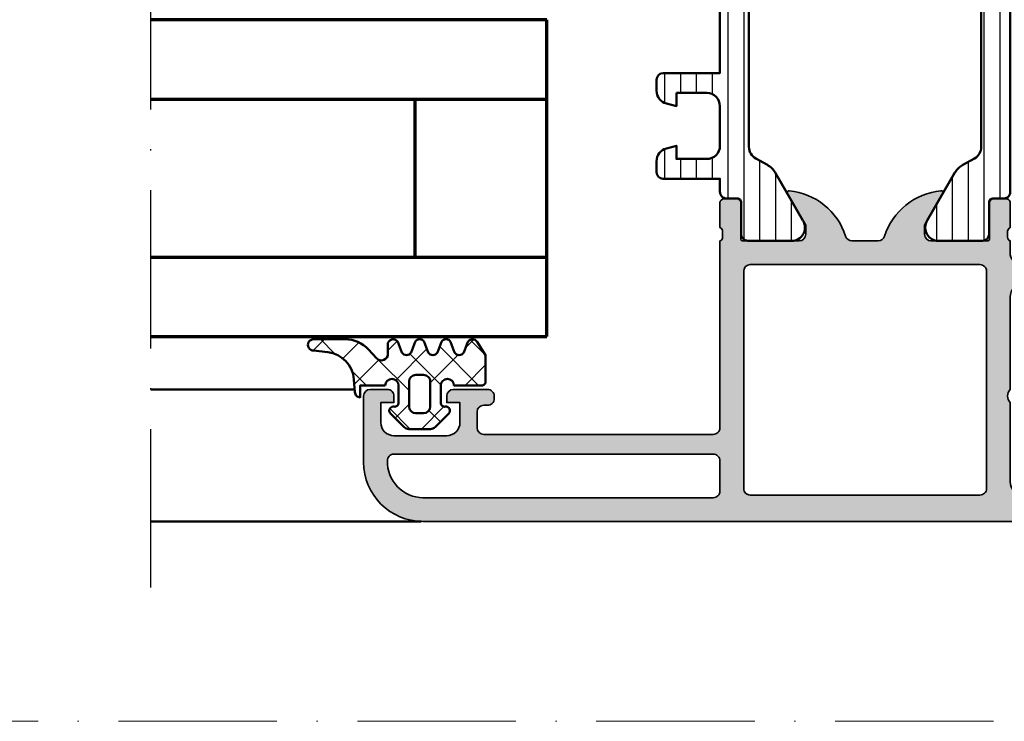
# Model space of a CAD drawing. Units: millimetres. Extents: x 119 to 10331, y 10447 to 12659.
# Drawn here: x 6191 to 6266, y 11506 to 11559 of the extents above; entities that cross this region are included whole.
import ezdxf

# ---------------------------------------------------------------- set-up
doc = ezdxf.new("R2010")
doc.units = ezdxf.units.MM
doc.linetypes.add('ACAD_ISO10W100', pattern=[18, 12, -3, 0, -3])
for name, color, linetype, lineweight in [('S03_AL_Kontur', 255, 'Continuous', 35), ('S04_AL_Schraffur', 253, 'Continuous', 25), ('S05_EPDM_Kontur', 31, 'Continuous', 50), ('S06_EPDM_Schraffur', 43, 'Continuous', 25), ('S07_Isolation_Kontur', 91, 'Continuous', 50), ('S08_Isolation_Schraffur', 103, 'Continuous', 25), ('S09_KS_Kontur', 254, 'Continuous', 50), ('S15_Glas_Kontur', 4, 'Continuous', 70), ('S18_Mittellinie', 10, 'ACAD_ISO10W100', 25), ('S26_Schriftfeld', 7, 'Continuous', 25)]:
    doc.layers.add(name, color=color, linetype=linetype, lineweight=lineweight)
doc.layers.add('S22_Einfügepunkte', color=91, linetype='Continuous', lineweight=50, plot=False)

# ---------------------------------------------------------------- blocks, each defined once
blk = doc.blocks.new('198520_s')
at = {"layer": 'S04_AL_Schraffur'}
h = blk.add_hatch(color=256, dxfattribs=at)
edge = h.paths.add_edge_path(flags=16)
edge.add_arc((7.30017270206713, 18.95025456251824), 0.4998187717371886, 89.96522350507173, 180.0312793313491)
edge.add_line((6.800354004811993, 18.94998169780933), (6.800476074218712, 2.500061035156151))
edge.add_arc((7.300469895027845, 2.500024339695528), 0.4999938221556252, 179.9957949579913, 270.0007080918733)
edge.add_line((7.30047607421875, 2.000030517578125), (24.70050048828125, 2.000030517578125))
edge.add_arc((24.70072362297674, 2.49980739743205), 0.4997769296653102, 269.9744192338999, 360.0290777162356)
edge.add_line((25.20050048828125, 2.50006103515625), (25.20050048828125, 18.95013427734375))
edge.add_arc((24.70066337990033, 18.95029790753983), 0.4998371351644963, 359.9812432507671, 449.8997333605303)
edge.add_line((24.7015380859375, 19.45013427734375), (7.30047607421875, 19.4500732421875))
edge = h.paths.add_edge_path(flags=16)
edge.add_line((51.69964599609375, 5.10009765625), (27.50048828125, 5.100067138671875))
edge.add_arc((27.5003655628999, 4.600189863581136), 0.4998772901542075, 89.9859340607446, 180.0105687756766)
edge.add_line((27.00048828125, 4.60009765625), (27.00048828125, 2.300079345703125))
edge.add_arc((27.49855613179932, 2.29814719625233), 0.4980715982188536, 179.7777341912885, 270.2222658087115)
edge.add_line((27.50048828125, 1.800079345703125), (49.49957275390625, 1.80010986328125))
edge.add_arc((49.46523169628938, 4.535081411009287), 2.735187137129712, 270.719383816997, 361.3620667096051)
edge.add_arc((51.69967277772207, 4.600124437878321), 0.4999732190889941, 359.9969308870708, 450.0030691129289)
edge = h.paths.add_edge_path()
edge.add_arc((22.23822324117384, 20.07342165573027), 4.999999999999955, 95.62257755079334, 162.2515836439297)
edge.add_arc((17, 21.75003051757812), 0.5000000000000422, 270.00000000000165, 342.25158364393167, ccw=False)
edge.add_line((17, 21.25003051757812), (15.00014465312796, 21.25000000220723))
edge.add_arc((15.0001446531279, 21.7500877989321), 0.5000877967248201, 197.7484163560767, 270.0000000000067, ccw=False)
edge.add_arc((9.761837793982409, 20.0734521733084), 4.999999999999986, 17.74841635606933, 84.37742244920561)
edge.add_arc((10.2381808198046, 24.91194125050788), 0.1381197846482952, 84.3774224492053, 209.9999999999993)
edge.add_line((10.1185655775339, 24.84288135818383), (11.50006103515627, 22.45006103515627))
edge.add_line((11.50006103515625, 22.4500610351563), (11.50006103515625, 21.7500610351563))
edge.add_arc((11.00006103515625, 21.75006103515625), 0.5, -90, 0, ccw=False)
edge.add_line((11.00006103515625, 21.25006103515625), (6.700035354199036, 21.25006103515626))
edge.add_arc((6.700035354199031, 21.37006103515614), 0.1199999999999939, 180.0000000000017, 270.0000000000017, ccw=False)
edge.add_line((6.580035354199026, 21.37006103515614), (6.580035354199026, 24.13005903515614))
edge.add_arc((6.280035354199072, 24.13005903515614), 0.2999999999999954, 359.9999999999994, 449.9999999999997)
edge.add_line((6.280035354199072, 24.43005903515632), (5.300061035156276, 24.43005903515632))
edge.add_arc((5.300061035156205, 24.13005903515614), 0.2999999999999972, 90.00000000000034, 180.0000000000007)
edge.add_line((5.00006103515625, 24.13005903515614), (5.00006103515625, 22.25004803514763))
edge.add_arc((4.921193939513046, 21.98250469462482), 0.2789255417371555, -1.1628700728871877, 73.57540544464462, ccw=False)
edge.add_line((5.200062035156293, 21.97684403514768), (5.200062035156293, 21.52325003514768))
edge.add_arc((4.9212245886132, 21.51758162714941), 0.2788950563274343, -73.58012358050792, 1.1645893740977158, ccw=False)
edge.add_line((5.00006103515625, 21.25006103515625), (5.000009763807206, 20.19997253537176))
edge.add_arc((4.500009764403217, 20.19999694824219), 0.5000000000000001, 269.99999999999943, 359.9972024911151, ccw=False)
edge.add_line((4.500009764403217, 19.69999694824219), (1.200012207031276, 19.69999694824219))
edge.add_arc((1.197770786043748, 18.70223836922969), 0.997761096636398, 89.87128775500923, 180.1287122449912)
edge.add_line((0.20001220703125, 18.69999694824219), (0.20001220703125, 15.5))
edge.add_arc((1.200110415487302, 15.50009820845594), 1.000098213278015, 180.0056263774675, 269.9943736225325)
edge.add_line((1.20001220703125, 14.5), (1.70001220703125, 14.5))
edge.add_line((1.70001220703125, 14.5), (1.70001220703125, 17.00003051757812))
edge.add_arc((2.700034611168462, 17.00000811815653), 1.000022404388088, 89.9942896767235, 179.9987166364362, ccw=False)
edge.add_line((2.70013427734375, 18.00003051757812), (4.000000000000003, 18.00006103515625))
edge.add_arc((3.999768267251511, 16.99970720668921), 1.000353855307499, 0.018517797103072553, 89.98672738800008, ccw=False)
edge.add_line((5.0001220703125, 17.00003051757812), (5, 10.00006103521445))
edge.add_arc((4.47499905574125, 9.500030517607229), 0.7250217307164588, -43.60451390840342, 43.60451390840342, ccw=False)
edge.add_line((5, 9), (5, 3))
edge.add_arc((4.000018663800802, 2.999981336199198), 0.9999813363733427, -90.00106937697592, 0.0010693769755789617, ccw=False)
edge.add_line((4, 2), (2.700012207031251, 2))
edge.add_arc((2.700084574693165, 3.000072367661915), 1.000072370280299, 180.0041460615549, 269.9958539384451, ccw=False)
edge.add_line((1.70001220703125, 3), (1.70001220703125, 4.5))
edge.add_line((1.70001220703125, 4.5), (1.10003662109375, 4.500030517578125))
edge.add_line((1.10003662109375, 4.500030517578125), (0, 3.400054931640625))
edge.add_line((0, 3.400054931640625), (0, 0))
edge.add_line((0, 0), (49.50048828125, 6.103515625e-05))
edge.add_arc((49.49919006549032, 4.500443550091177), 4.500382702181707, 270.0165279910362, 359.9955186115712)
edge.add_line((53.99957275390625, 4.500091552734375), (54.00006103515626, 9.500000000000028))
edge.add_arc((53.49993817036102, 9.49987713520477), 0.5001228798872297, 0.01407580930429403, 89.98592419069693)
edge.add_line((53.50006103515625, 10), (52.20001220703125, 10))
edge.add_arc((52.19990524721811, 9.500106959813138), 0.4998930516297539, 89.98774068594341, 180.0122593140566)
edge.add_line((51.70001220703125, 9.5), (51.70001220703125, 9.000030517578125))
edge.add_line((51.70001220703125, 9.000030517578125), (52.70001220703125, 9))
edge.add_line((52.70001220703125, 9), (52.70001220703125, 7.500030517578125))
edge.add_arc((51.70021121435354, 7.499831510255717), 0.9998010124835617, -90.0114045491, 0.01140454910051858, ccw=False)
edge.add_line((51.70001220703125, 6.500030517578125), (47.7000732421875, 6.500030517578126))
edge.add_arc((47.69987488655534, 7.49983216194596), 0.9998016640442582, 179.9886328048384, 270.01136719516217, ccw=False)
edge.add_line((46.7000732421875, 7.500030517578125), (46.70001220703125, 9.000030517578121))
edge.add_line((46.70001220703125, 9.000030517578125), (47.7000732421875, 9.000030517578125))
edge.add_line((47.7000732421875, 9.000030517578125), (47.70001220703125, 9.500000000000007))
edge.add_arc((47.19998539774645, 9.500003708998292), 0.5000268092985178, 359.999575002891, 449.9969280469734)
edge.add_line((47.20001220703125, 10.00003051757812), (44.60003662109374, 10))
edge.add_arc((44.60003377479984, 9.50000284629391), 0.4999971537141649, 89.99967383688345, 180.0003261631149)
edge.add_line((44.10003662109375, 9.5), (44.10003662109374, 9.299987792968745))
edge.add_arc((44.60003336419368, 9.2999540196206), 0.4999967442405386, 179.9961298341728, 270.0003732156903)
edge.add_line((44.60003662109375, 8.799957275390625), (44.90008544921876, 8.799987792968748))
edge.add_arc((44.89991510246296, 8.299817446212955), 0.5001703757639671, 0.019513651396721343, 89.98048634860271, ccw=False)
edge.add_line((45.40008544921875, 8.29998779296875), (45.40008544921875, 7.10003662109375))
edge.add_arc((44.89993874717561, 7.100183323136889), 0.5001467235583014, 270.0168058844376, 359.98319411556304, ccw=False)
edge.add_line((44.90008544921875, 6.60003662109375), (27.50048828125, 6.600067138671874))
edge.add_arc((27.50036886396128, 7.099947729602718), 0.4998806051946564, 179.9828155680173, 270.0136874818476, ccw=False)
edge.add_line((27.00048828125, 7.10009765625), (27, 21.25003051757811))
edge.add_arc((27.07883644654305, 21.51755110957129), 0.2788950563274398, 178.8354106259009, 253.5801235805067, ccw=False)
edge.add_line((26.79999899999996, 21.52321951756971), (26.79999899999995, 21.97681351756972))
edge.add_arc((27.0788670956432, 21.9824741770467), 0.2789255417371433, 106.42459455535271, 181.162870072885, ccw=False)
edge.add_line((27, 22.25001751756963), (27, 24.13002851757815))
edge.add_arc((26.70000000000005, 24.13002851757801), 0.2999999999999936, 6.742775924702655e-13, 90)
edge.add_line((26.70000000000005, 24.43002851757819), (25.72002568095725, 24.4300285175782))
edge.add_arc((25.72002568095718, 24.13002851757801), 0.2999999999999972, 90, 180)
edge.add_line((25.42002568095722, 24.13002851757801), (25.42002568095722, 21.37003051757801))
edge.add_arc((25.30002568095722, 21.37003051757802), 0.1199999999999974, -89.99999999999841, 0, ccw=False)
edge.add_line((25.30002568095722, 21.25003051757812), (21, 21.25003051757812))
edge.add_arc((21, 21.75003051757812), 0.5, 180, 270, ccw=False)
edge.add_line((20.5, 21.75003051757812), (20.5, 22.45003051757812))
edge.add_line((20.5, 22.45003051757817), (21.88149545762236, 24.84285084060572))
edge.add_arc((21.76188021535177, 24.91191073292975), 0.1381197846482943, 329.9999999999995, 455.6225775507939)
at = {"layer": 'S03_AL_Kontur'}
blk.add_line((6.80047607421875, 18.95010375976562), (6.80035400390625, 18.95010375976562), dxfattribs=at)
for points in [[(21.74834792059517, 25.04936600532756, 0.2992013024098274), (17.47620211283402, 21.59761153013756, -0.3261337620560272), (17, 21.25003051757812), (15.0001446531279, 21.25000000220712, -0.3261337620560255), (14.52385892232223, 21.59764204771545, 0.2992013024098271), (10.25171311456108, 25.04939652290568, 0.6105378334010381), (10.1185655775339, 24.84288135818383), (11.50006103515625, 22.4500610351563), (11.50006103515625, 21.75006103515625, -0.414213562373095), (11.00006103515625, 21.25006103515625), (6.700035354199031, 21.25006103515625, -0.414213562373095), (6.580035354199026, 21.37006103515614), (6.580035354199026, 24.13005903515614, 0.414213562373095), (6.280035354199072, 24.43005903515632), (5.300061035156205, 24.43005903515632, 0.414213562373095), (5.00006103515625, 24.13005903515614), (5.00006103515625, 22.25004803514776, -0.3381811729244386), (5.200062035156293, 21.97684403514768), (5.200062035156293, 21.52325003514784, -0.338212474236961), (5.00006103515625, 21.25006103515625), (5.000009763807157, 20.19997253537167, -0.4141992617169896), (4.500009764403217, 19.69999694824219), (1.20001220703125, 19.69999694824219, 0.4155301168464653), (0.20001220703125, 18.69999694824219), (0.20001220703125, 15.5, 0.4141560400107929), (1.20001220703125, 14.5), (1.70001220703125, 14.5), (1.70001220703125, 17.00003051757812, -0.4142361929554071), (2.70013427734375, 18.00003051757812), (4, 18.00006103515625, -0.4140510606943995), (5.0001220703125, 17.00003051757812), (5, 10.00006103521446, -0.4000171577824858), (5, 9), (5, 3, -0.414224495620812), (4, 2), (2.70001220703125, 2, -0.4141711740811082), (1.70001220703125, 3), (1.70001220703125, 4.5), (1.10003662109375, 4.500030517578125), (0, 3.400054931640625), (0, 0), (49.50048828125, 6.103515625e-05, 0.414106167531818), (53.99957275390625, 4.500091552734375), (54.00006103515625, 9.5, 0.4140696599984917), (53.50006103515625, 10), (52.20001220703125, 10, 0.4143389059541253), (51.70001220703125, 9.5), (51.70001220703125, 9.000030517578125), (52.70001220703125, 9), (52.70001220703125, 7.500030517578125, -0.4143301661732787), (51.70001220703125, 6.500030517578125), (47.7000732421875, 6.500030517578125, -0.414329784238828), (46.7000732421875, 7.500030517578125), (46.70001220703125, 9.000030517578125), (47.7000732421875, 9.000030517578125), (47.70001220703125, 9.5, 0.4142000313288096), (47.20001220703125, 10.00003051757812), (44.60003662109375, 10, 0.4142168970367731), (44.10003662109375, 9.5), (44.10003662109375, 9.29998779296875, 0.4142352544979551), (44.60003662109375, 8.799957275390625), (44.90008544921875, 8.79998779296875, -0.4140140707819646), (45.40008544921875, 8.29998779296875), (45.40008544921875, 7.10003662109375, -0.4140417510927317), (44.90008544921875, 6.60003662109375), (27.50048828125, 6.600067138671875, -0.4143713868916198), (27.00048828125, 7.10009765625), (27, 21.25003051757812, -0.338212474236961), (26.79999899999996, 21.52321951756971), (26.79999899999996, 21.97681351756955, -0.3381811729244385), (27, 22.25001751756963), (27, 24.13002851757801, 0.414213562373095), (26.70000000000005, 24.43002851757819), (25.72002568095718, 24.43002851757819, 0.414213562373095), (25.42002568095722, 24.13002851757801), (25.42002568095722, 21.37003051757802, -0.414213562373095), (25.30002568095722, 21.25003051757812), (21, 21.25003051757812, -0.414213562373095), (20.5, 21.75003051757812), (20.5, 22.45003051757817), (21.88149545762235, 24.84285084060571, 0.6105378334010436)], [(7.30047607421875, 19.4500732421875, 0.4145512768496232), (6.800354004811993, 18.94998169780933), (6.80047607421875, 2.50006103515625, 0.4142386782959061), (7.30047607421875, 2.000030517578125), (24.70050048828125, 2.000030517578125, 0.4144930014681132), (25.20050048828125, 2.50006103515625), (25.20050048828125, 18.95013427734375, 0.4137969491626665), (24.7015380859375, 19.45013427734375)], [(51.69964599609375, 5.10009765625), (27.50048828125, 5.100067138671875, 0.4143394994369876), (27.00048828125, 4.60009765625), (27.00048828125, 2.300079345703125, 0.416487816270758), (27.50048828125, 1.800079345703125), (49.49957275390625, 1.80010986328125, 0.4175027550328445), (52.19964599609375, 4.60009765625, 0.4142449410311837)]]:
    blk.add_lwpolyline(points, format="xyb", close=True, dxfattribs=at)
blk = doc.blocks.new('198510_s')
at = {"layer": 'S04_AL_Schraffur'}
h = blk.add_hatch(color=256, dxfattribs=at)
edge = h.paths.add_edge_path(flags=16)
edge.add_arc((7.300338510963911, -2.499740366432661), 0.499862455673964, 89.98423207438081, 180.0157679256192)
edge.add_line((6.80047607421875, -2.4998779296875), (6.80047607421875, -18.94976806639394))
edge.add_arc((7.30047607421875, -18.94976806639397), 0.5000000000000009, 180, 269.9995980287258)
edge.add_line((7.300472566357598, -19.44976806638169), (24.70001220703122, -19.4498901367188))
edge.add_arc((24.70037570682541, -18.95025358842099), 0.4996366805259509, 269.9583156987663, 360.0486779880741)
edge.add_line((25.20001220703125, -18.9498291015625), (25.20001220703125, -2.499877929687496))
edge.add_arc((24.70023030156221, -2.499659211136304), 0.4997819533276633, 359.9749257647272, 449.9060508465695)
edge.add_line((24.7010498046875, -1.9998779296875), (7.300476074218743, -1.9998779296875))
edge = h.paths.add_edge_path()
edge.add_line((1.70001220703125, -4.5), (1.70001220703125, -3))
edge.add_arc((2.699880465261231, -2.999868258229981), 0.9998682669090977, 89.9924507580871, 180.007549241913, ccw=False)
edge.add_line((2.70001220703125, -2), (4.000000000000001, -2))
edge.add_arc((4.000084510216197, -2.999976521644612), 0.9999765252156622, -0.001345242254274126, 90.00484219238979, ccw=False)
edge.add_line((5.00006103515625, -3), (5, -9))
edge.add_arc((4.475054239898896, -9.5), 0.7249607237968803, -43.605775344316214, 43.60577534431633, ccw=False)
edge.add_line((5, -10), (5.00006103515625, -17))
edge.add_arc((3.999774398957356, -16.99971336380122), 1.00028667726722, 270.0164183379096, 359.98358166209044, ccw=False)
edge.add_line((4.00006103515625, -18), (2.7000732421875, -18))
edge.add_arc((2.700188758023614, -16.99982344009436), 1.000176566576366, 180.0101143516177, 269.99338259851794, ccw=False)
edge.add_line((1.70001220703125, -17), (1.70001220703125, -14.5))
edge.add_line((1.70001220703125, -14.5), (1.20001220703125, -14.5))
edge.add_arc((1.199957370612537, -15.49994516358129), 0.9999451650848971, 89.99685793234816, 180.0031420676519)
edge.add_line((0.20001220703125, -15.5), (0.1999816894531249, -18.70005798339843))
edge.add_arc((1.199517379716667, -18.70052229313501), 0.9995357981053659, 179.9733846558632, 270.0266153441366)
edge.add_line((1.199981689453125, -19.70005798339844), (4.499158769857226, -19.70005798339844))
edge.add_arc((4.499158769857218, -20.20005798339844), 0.5, 0.04756257499388994, 89.99999999999989, ccw=False)
edge.add_line((4.999158597580958, -20.19964292167901), (5.000030517578114, -21.24999237060555))
edge.add_arc((4.921194071035075, -21.51751296259863), 0.2788950563274342, -1.1645893740977158, 73.58012358050797, ccw=False)
edge.add_line((5.200031517578168, -21.52318137059706), (5.200031517578167, -21.97677537059706))
edge.add_arc((4.921163421934921, -21.98243603007404), 0.2789255417371497, -73.57540544464513, 1.1628700728871877, ccw=False)
edge.add_line((5.000030517578125, -22.24997937059698), (5.000030517578125, -24.12999037060549))
edge.add_arc((5.30003051757808, -24.12999037060558), 0.2999999999999954, 180, 269.9999999999996)
edge.add_line((5.30003051757808, -24.42999037060554), (6.280004836620878, -24.42999037060553))
edge.add_arc((6.280004836620947, -24.12999037060558), 0.2999999999999936, 269.9999999999996, 359.9999999999994)
edge.add_line((6.580004836620901, -24.12999037060558), (6.580004836620901, -21.36999237060558))
edge.add_arc((6.700004836620906, -21.36999237060559), 0.1200000000000099, 90.0000000000008, 180, ccw=False)
edge.add_line((6.700004836620906, -21.24999237060547), (11.00003051757811, -21.24999237060546))
edge.add_arc((11.00003051757812, -21.74999237060547), 0.5000000000000036, 0, 89.9999999999996, ccw=False)
edge.add_line((11.50003051757812, -21.74999237060547), (11.50003051757812, -22.44999237060546))
edge.add_line((11.50003051757812, -22.44999237060551), (10.11853505995576, -24.84281269363308))
edge.add_arc((10.23815030222647, -24.9118725859571), 0.1381197846482974, 150.0000000000003, 275.6225775507938)
edge.add_arc((9.761807276404284, -20.07338350875762), 4.999999999999984, 275.6225775507938, 342.2515836439301)
edge.add_arc((15.00003051821614, -21.74999237080965), 0.5000000006698918, 89.99999999999778, 162.2515836439278, ccw=False)
edge.add_line((15.00003051821614, -21.24999237013981), (17.00000000000001, -21.24996185302735))
edge.add_arc((17, -21.74996185302734), 0.5, 17.748416356072482, 90.00000000000239, ccw=False)
edge.add_arc((22.23822324117384, -20.07335299117949), 4.999999999999997, 197.7484163560699, 264.3774224492063)
edge.add_arc((21.76188021535165, -24.91184206837897), 0.1381197846482922, 264.377422449203, 389.9999999999999)
edge.add_line((21.88149545762235, -24.84278217605493), (20.49999999999999, -22.44996185302737))
edge.add_line((20.5, -22.44996185302739), (20.5, -21.74996185302739))
edge.add_arc((21, -21.74996185302734), 0.5, 90, 180, ccw=False)
edge.add_line((21, -21.24996185302734), (25.30002568095721, -21.24996185302735))
edge.add_arc((25.30002568095722, -21.36996185302746), 0.120000000000001, 0, 90, ccw=False)
edge.add_line((25.42002568095722, -21.36996185302746), (25.42002568095723, -24.12995985302747))
edge.add_arc((25.72002568095718, -24.12995985302746), 0.2999999999999972, 180, 270)
edge.add_line((25.72002568095718, -24.42995985302741), (26.69999999999996, -24.42995985302741))
edge.add_arc((26.70000000000005, -24.12995985302746), 0.3000000000000007, 270, 360)
edge.add_line((27, -24.12995985302746), (26.99999999999999, -22.24994885301895))
edge.add_arc((27.0788670956432, -21.98240551249592), 0.2789255417371467, 178.8371299271135, 253.5754054446457, ccw=False)
edge.add_line((26.79999899999996, -21.97674485301877), (26.79999899999996, -21.52315085301878))
edge.add_arc((27.07883644654305, -21.51748244502051), 0.2788950563274487, 106.4198764194945, 181.1645893740998, ccw=False)
edge.add_line((27, -21.24996185302734), (27, -20.20005798339845))
edge.add_arc((27.5, -20.20005798339844), 0.4999999999999964, 90.0000000000004, 180.0000000000004, ccw=False)
edge.add_line((27.5, -19.70005798339844), (30.79998779296874, -19.70005798339843))
edge.add_arc((30.8005191182624, -18.70058930869209), 0.9994688159347008, 269.9695411224224, 360.030458877577)
edge.add_line((31.79998779296875, -18.70005798339844), (31.80010986328125, -15.5))
edge.add_arc((30.79998490255196, -15.50012496853287), 1.000124968536932, 0.007159274833180132, 89.99983441200726)
edge.add_line((30.79998779296875, -14.5), (30.29998779296875, -14.5))
edge.add_line((30.29998779296875, -14.5), (30.29998779296875, -17))
edge.add_arc((29.30001715094249, -17.00002935797374), 0.9999706424571887, -90.00168213737572, 0.001682137376008086, ccw=False)
edge.add_line((29.29998779296875, -18), (28, -18))
edge.add_arc((28.00008913539114, -16.99991086460886), 1.000089139363319, 180.0051066265214, 269.9948933734786, ccw=False)
edge.add_line((27, -17), (27, -10))
edge.add_arc((27.52491970192591, -9.5), 0.7249418552339248, 136.3928042284765, 223.6071957715235, ccw=False)
edge.add_line((27, -9), (27.00006103515625, -2.999999999999998))
edge.add_arc((27.99999405290384, -2.99993301774748), 0.9999330199910057, 89.99616194255651, 180.0038380574439, ccw=False)
edge.add_line((28.00006103515625, -2), (29.29998779296876, -2))
edge.add_arc((29.29994316637067, -3.000166709808809), 1.000166710804347, 0.009550176371192265, 89.9974435104694, ccw=False)
edge.add_line((30.30010986328125, -3), (30.300048828125, -4.5))
edge.add_line((30.300048828125, -4.5), (30.9000244140625, -4.5))
edge.add_line((30.9000244140625, -4.5), (32, -3.4000244140625))
edge.add_line((32, -3.4000244140625), (32, 0))
edge.add_line((32, 0), (0, 0))
edge.add_line((0, 0), (0, -3.4000244140625))
edge.add_line((0, -3.4000244140625), (1.10003662109375, -4.5))
edge.add_line((1.10003662109375, -4.5), (1.70001220703125, -4.5))
at = {"layer": 'S03_AL_Kontur'}
for points in [[(1.70001220703125, -4.5), (1.70001220703125, -3, -0.4142907471893127), (2.70001220703125, -2), (4, -2, -0.4142451925896901), (5.00006103515625, -3), (5, -9, -0.4000299273916086), (5, -10), (5.00006103515625, -17, -0.414045712854747), (4.00006103515625, -18), (2.7000732421875, -18, -0.4141280330569486), (1.70001220703125, -17), (1.70001220703125, -14.5), (1.20001220703125, -14.5, 0.4142456869298694), (0.20001220703125, -15.5), (0.199981689453125, -18.70005798339844, 0.4144857012309597), (1.199981689453125, -19.70005798339844), (4.499158769857218, -19.70005798339844, -0.4139704457144293), (4.999158597580958, -20.19964292167901), (5.000030517578125, -21.24999237060547, -0.338212474236961), (5.200031517578168, -21.52318137059706), (5.200031517578168, -21.9767753705969, -0.3381811729244388), (5.000030517578125, -22.24997937059698), (5.000030517578125, -24.12999037060558, 0.414213562373095), (5.30003051757808, -24.42999037060554), (6.280004836620947, -24.42999037060554, 0.414213562373095), (6.580004836620901, -24.12999037060558), (6.580004836620901, -21.36999237060559, -0.414213562373095), (6.700004836620906, -21.24999237060547), (11.00003051757812, -21.24999237060547, -0.414213562373094), (11.50003051757812, -21.74999237060547), (11.50003051757812, -22.44999237060551), (10.11853505995578, -24.84281269363305, 0.6105378334010413), (10.25168259698296, -25.0493278583549, 0.2992013024098273), (14.52382840474411, -21.59757338316467, -0.3261337620560253), (15.00003051821614, -21.24999237013981), (17, -21.24996185302734, -0.3261337620560255), (17.47620211283402, -21.59754286558655, 0.2992013024098276), (21.74834792059517, -25.04929734077677, 0.6105378334010448), (21.88149545762235, -24.84278217605493), (20.5, -22.44996185302739), (20.5, -21.74996185302734, -0.414213562373095), (21, -21.24996185302734), (25.30002568095722, -21.24996185302734, -0.414213562373095), (25.42002568095722, -21.36996185302746), (25.42002568095722, -24.12995985302746, 0.414213562373095), (25.72002568095718, -24.42995985302741), (26.70000000000005, -24.42995985302741, 0.414213562373095), (27, -24.12995985302746), (27, -22.24994885301885, -0.3381811729244384), (26.79999899999996, -21.97674485301877), (26.79999899999996, -21.52315085301893, -0.33821247423696), (27, -21.24996185302734), (27, -20.20005798339844, -0.4142135623730951), (27.5, -19.70005798339844), (30.79998779296875, -19.70005798339844, 0.41452500525106), (31.79998779296875, -18.70005798339844), (31.80010986328125, -15.5, 0.4141761185287545), (30.79998779296875, -14.5), (30.29998779296875, -14.5), (30.29998779296875, -17, -0.4142307604854329), (29.29998779296875, -18), (28, -18, -0.4141613536874139), (27, -17), (27, -10, -0.4000443066159942), (27, -9), (27.00006103515625, -3, -0.4142528028408768), (28.00006103515625, -2), (29.29998779296875, -2, -0.4141516750440244), (30.30010986328125, -3), (30.300048828125, -4.5), (30.9000244140625, -4.5), (32, -3.4000244140625), (32, 0), (0, 0), (0, -3.4000244140625), (1.10003662109375, -4.5)], [(7.30047607421875, -1.9998779296875, 0.4143747812900497), (6.80047607421875, -2.4998779296875), (6.80047607421875, -18.94976806639397, 0.4142115075171207), (7.300472566357598, -19.44976806638169), (24.70001220703125, -19.44989013671875, 0.4146755654470147), (25.20001220703125, -18.9498291015625), (25.20001220703125, -2.4998779296875, 0.4138615209764556), (24.7010498046875, -1.9998779296875)]]:
    blk.add_lwpolyline(points, format="xyb", close=True, dxfattribs=at)
blk = doc.blocks.new('224079_s')
at = {"layer": 'S08_Isolation_Schraffur'}
h = blk.add_hatch(dxfattribs=at)
h.set_pattern_fill('_USER', color=256, scale=1.2, angle=90, style=0, pattern_type=0)
h.set_pattern_definition([(90, (-4.999857041503906, -12.5), (-1.2, 7.347638122934263e-17), [])])
edge = h.paths.add_edge_path()
edge.add_line((8.881784197001252e-16, 3.709997000000001), (-7.175593452757312e-12, 23.78999699999282))
edge.add_arc((0.4999973210908013, 23.78999967890202), 0.4999973211051535, 89.99969301797421, 180.0003069820266, ccw=False)
edge.add_line((0.4999999999999956, 24.289997), (1.310331333333325, 24.289997))
edge.add_arc((1.310331333333322, 24.589997), 0.3000000000000078, 270.0000000000004, 360.0000000000007)
edge.add_line((1.610331333333332, 24.58999700000001), (1.609999382936312, 26.9899953829363))
edge.add_arc((2.114995360374929, 26.98499807535403), 0.505020702855097, 89.43242955560157, 179.4330345179735, ccw=False)
edge.add_line((2.119998, 27.489994), (5.586539498099472, 27.48999399999999))
edge.add_arc((5.444228849108124, 26.50017592527715), 0.9999960709244697, -32.727016099840625, 81.8183919481005, ccw=False)
edge.add_line((6.285481498099469, 25.959541), (4.188713563274471, 22.32783190740702))
edge.add_arc((2.889675413083341, 23.07783183030565), 1.49999999999998, 297.9942546357584, 330.0000034006567, ccw=False)
edge.add_line((3.593749946674783, 21.75333983291648), (2.700001000000004, 21.251661))
edge.add_arc((3.199999408698183, 20.38563420555513), 1.000000408698498, 119.9998812008011, 179.9999544816801)
edge.add_line((2.199998999999999, 20.385635), (2.199998999999999, 7.114359000000004))
edge.add_arc((3.199999408698187, 7.11435979444487), 1.000000408698504, 180.0000455183193, 240.0001187991984)
edge.add_line((2.700000999999999, 6.248333000000002), (3.593749946674767, 5.746654167083513))
edge.add_arc((2.889675413083361, 4.422162169694325), 1.499999999999986, 29.999996599345025, 62.005745364243296, ccw=False)
edge.add_line((4.188713563274475, 5.172162092592991), (6.285481498099474, 1.540452999999999))
edge.add_arc((5.444228849108127, 0.99981807472285), 0.9999960709244754, -81.81839194810061, 32.72701609984051, ccw=False)
edge.add_line((5.586539498099476, 0.009999999999999787), (2.109998, 0.009999999999999787))
edge.add_arc((2.109995360374926, 0.5099959774386145), 0.4999959774455824, 179.9996975188136, 270.000302481186, ccw=False)
edge.add_line((1.609999382936312, 0.5099986170636921), (1.610331333333336, 2.909996999999999))
edge.add_arc((1.310331333333334, 2.909996999999998), 0.300000000000002, 2.544443745170796e-13, 90.00000000000007)
edge.add_line((1.310331333333334, 3.209997), (0.5000000000000009, 3.209997))
edge.add_arc((0.4999973210908047, 3.709994321090803), 0.4999973210979803, 179.9996930179738, 270.000306982026, ccw=False)
at = {"layer": 'S07_Isolation_Kontur'}
blk.add_lwpolyline([(8.881784197001252e-16, 3.709997000000001), (-7.175593452757312e-12, 23.78999699999282, -0.4142167009307439), (0.4999999999999956, 24.289997), (1.310331333333325, 24.289997, 0.414213562373094), (1.610331333333332, 24.58999700000001), (1.609999382936312, 26.9899953829363, -0.4142166549144949), (2.119998, 27.489994), (5.586539498099472, 27.48999399999999, -0.5460410483302799), (6.285481498099469, 25.959541), (4.188713563274471, 22.32783190740702, -0.1405664139581678), (3.593749946674783, 21.75333983291648), (2.700001000000004, 21.251661, 0.2679495351361909), (2.199998999999999, 20.385635), (2.199998999999999, 7.114359000000004, 0.2679495351361915), (2.700000999999999, 6.248333000000002), (3.593749946674767, 5.746654167083513, -0.140566413958168), (4.188713563274475, 5.172162092592991), (6.285481498099474, 1.540452999999999, -0.5460410483302796), (5.586539498099476, 0.009999999999999787), (2.109998, 0.009999999999999787, -0.4142166549144958), (1.609999382936312, 0.5099986170636921), (1.610331333333336, 2.909996999999999, 0.4142135623730943), (1.310331333333334, 3.209997), (0.5000000000000009, 3.209997, -0.414216700930744)], format="xyb", close=True, dxfattribs=at)
blk = doc.blocks.new('224083_s')
at = {"layer": 'S08_Isolation_Schraffur'}
h = blk.add_hatch(dxfattribs=at)
h.set_pattern_fill('_USER', color=256, scale=1.2, angle=90, style=0, pattern_type=0)
h.set_pattern_definition([(90, (0, 0), (-1.2, 7.347638122934263e-17), [])])
edge = h.paths.add_edge_path()
edge.add_line((3.299972057342529, 11.20001525878906), (3.299949169158935, 10.20001525878906))
edge.add_line((3.299949169158935, 10.20001525878906), (4.058951854705811, 10.40301818847656))
edge.add_arc((3.799023855769272, 11.36963620436902), 1.000956019652724, 285.0510599042298, 359.9648197636589)
edge.add_line((4.799979686737061, 11.36902160644532), (4.799956798553467, 12.20001525878906))
edge.add_arc((4.299934487410222, 12.19999294736359), 0.5000223116410224, 0.002556586946841782, 89.9983176705964)
edge.add_line((4.299949169158936, 12.70001525878907), (-0.0003614162829341794, 12.70001525878907))
edge.add_line((-0.000361416282933743, 12.70001525878907), (0.0007164046366661122, 23.79000098449475))
edge.add_arc((-0.4992835948949109, 23.79002262762636), 0.5000000000000021, 359.9975198798058, 449.997519879806)
edge.add_line((-0.4992619517633027, 24.29002262715794), (-1.309593284356211, 24.29005683764806))
edge.add_arc((-1.309580298477249, 24.590056837367), 0.3000000000000006, 179.9975198798062, 269.9975198798066, ccw=False)
edge.add_line((-1.609580298196196, 24.59006982324597), (-1.609144460837768, 26.99006818956495))
edge.add_arc((-2.109140437693696, 26.99009247214751), 0.4999959774455767, 359.9972173986204, 449.9978223609925)
edge.add_line((-2.109121434361286, 27.49008844923196), (-5.58566292918503, 27.49023980144758))
edge.add_arc((-5.443395125852719, 26.50041556755583), 0.9999960709244758, 98.17912793170579, 212.7245359796468)
edge.add_line((-6.284671176121615, 25.95981705746876), (-4.188060446376664, 22.32801720702941))
edge.add_arc((-2.888989832708481, 23.07796089871814), 1.499999999999982, 209.9975164791509, 242.0032652440493)
edge.add_line((-3.5931216979495, 21.75349937932539), (-2.709913068123038, 21.25768675544602))
edge.add_arc((-3.199429958135152, 20.38569293987571), 0.9999999999999999, -0.0024801201939226303, 60.69116689628021, ccw=False)
edge.add_line((-2.199429959072003, 20.3856496536125), (-2.200004415870358, 7.114538793660547))
edge.add_arc((-3.200004414933509, 7.11458207992376), 1.000000000000002, 299.3038728633322, 359.9975198798063, ccw=False)
edge.add_line((-2.710563017463382, 6.242545888907301), (-3.593814567731544, 5.746809728488302))
edge.add_arc((-2.889797367108975, 4.422287255584365), 1.5, 117.9917745155626, 149.9975232804609)
edge.add_line((-4.18880305138902, 5.172343408287702), (-6.285728187365356, 1.540725080345804))
edge.add_arc((-5.444498941227813, 1.000053740891556), 0.999996070924476, 147.2705037799657, 261.8159118279067)
edge.add_line((-5.586852435611554, 0.01024182719222689), (-2.110310940787815, 0.01009047497660416))
edge.add_arc((-2.110286658205259, 0.510086451832538), 0.4999959774455824, 269.9972173986203, 359.9978223609926)
edge.add_line((-1.610290681120806, 0.5100674485001279), (-1.610518744555804, 2.910065843556889))
edge.add_arc((-1.310518744836857, 2.910052857677923), 0.300000000000002, 89.99751987980602, 179.9975198798058, ccw=False)
edge.add_line((-1.310505758957893, 3.21005285739687), (-0.500174426364981, 3.210018646906749))
edge.add_arc((-0.5001527832333754, 3.710018646438323), 0.4999999999999994, 269.9975198798064, 359.9975198798064)
edge.add_line((-0.0001527837018010514, 3.709997003306718), (-5.388259887699987e-05, 4.700015258789064))
edge.add_line((-5.388259887699987e-05, 4.700015258789064), (4.299949169158939, 4.700015258789065))
edge.add_arc((4.299927121778194, 5.200044935958962), 0.5000296776559549, 270.0025262937839, 359.9965994486726)
edge.add_line((4.799956798553468, 5.200015258789064), (4.799956798553469, 6.031008911132814))
edge.add_arc((3.798764249512014, 6.030218889687783), 1.001192860736636, 0.04521096883286005, 74.93720007262223)
edge.add_line((4.058951854705811, 6.997012329101563), (3.299972057342529, 7.200015258789063))
edge.add_line((3.299972057342529, 7.200015258789063), (3.299972057342529, 6.200015258789064))
edge.add_line((3.299972057342529, 6.200015258789064), (0.9999537467956539, 6.200015258789064))
edge.add_arc((0.9999203354868553, 7.199989476648993), 0.9999742184181004, 179.9985227541014, 270.00191437633816, ccw=False)
edge.add_line((-5.388259887699999e-05, 7.200015258789061), (-5.388259887699999e-05, 10.20001525878906))
edge.add_arc((1.000063767948616, 10.19989760737307), 1.000117657467607, 90.0063030061387, 179.9932598634218, ccw=False)
edge.add_line((0.9999537467956566, 11.20001525878906), (3.299972057342529, 11.20001525878906))
at = {"layer": 'S07_Isolation_Kontur'}
blk.add_lwpolyline([(3.299972057342529, 11.20001525878906), (3.299949169158935, 10.20001525878906), (4.058951854705811, 10.40301818847656, 0.339034658832678), (4.799979686737061, 11.36902160644532), (4.799956798553467, 12.20001525878906, 0.414191893406321), (4.299949169158936, 12.70001525878907), (-0.000361416282933743, 12.70001525878907), (0.0007164046366661122, 23.79000098449475, 0.414213562373095), (-0.4992619517633027, 24.29002262715794), (-1.309593284356211, 24.29005683764806, -0.4142135623730958), (-1.609580298196196, 24.59006982324597), (-1.609144460837768, 26.99006818956495, 0.4142166549144952), (-2.109121434361286, 27.49008844923196), (-5.58566292918503, 27.49023980144758, 0.54604104833028), (-6.284671176121615, 25.95981705746876), (-4.188060446376664, 22.32801720702941, 0.1405664139581682), (-3.5931216979495, 21.75349937932539), (-2.709913068123038, 21.25768675544602, -0.2711957418302182), (-2.199429959072003, 20.3856496536125), (-2.200004415870358, 7.114538793660548, -0.2711957418302184), (-2.710563017463382, 6.242545888907301), (-3.593814567731544, 5.746809728488302, 0.140566413958168), (-4.18880305138902, 5.172343408287702), (-6.285728187365356, 1.540725080345804, 0.5460410483302796), (-5.586852435611554, 0.01024182719222689), (-2.110310940787815, 0.01009047497660416, 0.4142166549144957), (-1.610290681120806, 0.5100674485001279), (-1.610518744555804, 2.910065843556889, -0.4142135623730941), (-1.310505758957893, 3.21005285739687), (-0.500174426364981, 3.210018646906749, 0.4142135623730953), (-0.0001527837018010514, 3.709997003306718), (-5.388259887699987e-05, 4.700015258789064), (4.299949169158939, 4.700015258789065, 0.4141832649556889), (4.799956798553468, 5.200015258789064), (4.799956798553469, 6.031008911132814, 0.3389287504969133), (4.058951854705811, 6.997012329101563), (3.299972057342529, 7.200015258789063), (3.299972057342529, 6.200015258789064), (0.9999537467956537, 6.200015258789064, -0.414230900286145), (-5.388259887699999e-05, 7.200015258789061), (-5.388259887699999e-05, 10.20001525878906, -0.4141468880379882), (0.9999537467956566, 11.20001525878906)], format="xyb", close=True, dxfattribs=at)
blk = doc.blocks.new('171900_s')
for name, p in [('198510_s', (3.552713678800501e-15, 70)), ('224079_s', (5.000061035156249, 21.25006103515625)), ('224083_s', (27, 21.25003051757811)), ('198520_s', (0, 0))]:
    blk.add_blockref(name, p)
blk = doc.blocks.new('224063_s')
at = {"layer": 'S06_EPDM_Schraffur'}
h = blk.add_hatch(dxfattribs=at)
h.set_pattern_fill('NETZ', color=256, scale=2, angle=45, style=0)
h.set_pattern_definition([(45, (0, 0), (-1.414213562373095, 1.414213562373095), []), (135, (0, 0), (-1.414213562373095, -1.414213562373095), [])])
h.paths.add_polyline_path([(5.00948476794518, 3.818342294225832), (6.085236000000008, 3.945128000000002, 1.005856047842794), (6.093230999999953, 4.796141), (3.695186160202242, 4.796141, 0.2094868366643106), (1.930639566712925, 4.022909366856588), (1.323837000000012, 3.364714000000013, -0.687408682091769), (0.4525300000000001, 3.700013150311697), (0.4525300000000002, 4.519514, 0.6378757550458083), (-0.2939910000000002, 4.599409000000001), (-0.6004939999999998, 3.799497999999998, -0.5769147570739377), (-1.293991, 3.800260999999999), (-1.600494000000001, 4.600172000000002, 0.5768767231348246), (-2.293991, 4.599409000000001), (-2.600494, 3.799498, -0.5769147570739347), (-3.293991, 3.800260999999999), (-3.600493999999999, 4.600171999999998, 0.5768767231348269), (-4.293991, 4.599408999999999), (-4.600494, 3.799498000000004, -0.576919959990181), (-5.293976, 3.800261000000002), (-5.600479, 4.600172000000001, 0.5768760885208635), (-6.293976, 4.599409000000003), (-6.947449000000003, 3.599837000000004), (-6.947449, 1.59744615276642, 0.4118601971210658), (-6.649848847233459, 1.299846), (-4.547469999999999, 1.299846, -1), (-3.54747, 1.29885824802247), (-3.54747, -0.008787105265393787, -0.4649164532783466), (-3.898212754057516, -0.3044645865023972, 0.7307284619687109), (-4.161774000000122, -0.8123909999998791), (-3.120475933598492, -1.853685069184302, 0.1989118685576427), (-2.766923221597547, -2.000131), (-1.128019780332918, -2.000131, 0.1989118683239244), (-0.774467068649926, -1.85368506950225), (0.2668460000000321, -0.8123759999999679, 0.7307511963891667), (0.003293423474208142, -0.3044658957463043, -0.4649253678481928), (-0.347458, -0.008789902443936405), (-0.347458, 1.298857626783447, -1), (0.652542, 1.299846), (2.552521, 1.299846), (2.552521, 0.3998579999999993, 0.4151882102782498), (2.952515, 0.7998519999999983), (3.030086024318216, 1.764210791180845, -0.3574582694605824)])
h.paths.add_polyline_path([(-1.147461, 1.599560732745227), (-1.147461, -0.2997804608561262, -0.414422944589888), (-1.647818539143718, -0.800138), (-2.247139136974516, -0.800138, -0.4144143522916151), (-2.747482, -0.2997951369753251), (-2.747481999999999, 1.599848725595807, -0.414213562368743), (-2.247484725588377, 2.099846), (-1.647746267254775, 2.099846, -0.4143806302700866)], flags=16)
at = {"layer": 'S05_EPDM_Kontur'}
for points in [[(0.652542, 1.299846, 0.9990121152241144), (-0.347458, 1.299846), (-0.347458, -0.008789902443936235, 0.4649253678481928), (0.003293423474207998, -0.3044658957463043, -0.7307511963892253), (0.266846, -0.812376), (-0.7744670686499265, -1.853685069502251, -0.1989118683239242), (-1.128019780332918, -2.000131), (-2.766923221597546, -2.000131, -0.1989118685576425), (-3.120475933598491, -1.853685069184303), (-4.161774, -0.8123910000000008, -0.7307284619689283), (-3.898212754057517, -0.304464586502397, 0.4649164532783466), (-3.54747, -0.008787105265394498), (-3.54747, 1.299846, 0.9990127358491108), (-4.547469999999999, 1.299846), (-6.647446000000001, 1.299846, -0.4165708503421029), (-6.947449, 1.599849000000003), (-6.947449000000002, 3.599837000000004), (-6.293976000000001, 4.599409000000001, -0.5768760885208651), (-5.600479, 4.600172000000001), (-5.293976, 3.800261000000001, 0.5769199599901795), (-4.600494000000001, 3.799498000000001), (-4.293991, 4.599409, -0.5768767231348245), (-3.600494000000001, 4.600172000000001), (-3.293991, 3.800261, 0.5769147570739357), (-2.600493999999999, 3.799498000000001), (-2.293991, 4.599409000000001, -0.5768767231348247), (-1.600494000000001, 4.600172000000001), (-1.293991, 3.800260999999999, 0.5769147570739388), (-0.6004939999999994, 3.799497999999999), (-0.2939910000000002, 4.599409000000001, -0.6378757550458082), (0.4525300000000003, 4.519514), (0.4525300000000001, 3.699004, 0.6866659000342986), (1.323837, 3.364714), (1.930639566712922, 4.022909366856585, -0.2094868366643108), (3.695186160202239, 4.796141), (6.093231, 4.796141, -1.005856047842622), (6.085236000000003, 3.945128000000001), (5.009484767945181, 3.818342294225832, 0.3574582694605822), (3.030086024318216, 1.764210791180848), (2.952515, 0.7998519999999987, -0.4151882102782499), (2.552521, 0.3998579999999994), (2.552521, 1.299846)], [(-2.247482000000001, -0.800138), (-1.647461, -0.800138, 0.4140042111518522), (-1.147461, -0.3001379999999999), (-1.147461, 1.599846, 0.4140465142101968), (-1.647461000000001, 2.099846), (-2.247481999999999, 2.099846, 0.4142167556282234), (-2.747481999999999, 1.599846), (-2.747482, -0.3001379999999996, 0.4140128009583825)]]:
    blk.add_lwpolyline(points, format="xyb", close=True, dxfattribs=at)
blk = doc.blocks.new('*U208')
at = {"layer": 'S15_Glas_Kontur'}
for p, q in [((0, 23.99286693090164), (30, 23.99286693090164)), ((0, 17.98830215089822), (0, 23.99286693090164)), ((30, 17.98830215089822), (0, 17.98830215089822)), ((0, 6.00456478000342), (0, 17.98830215089822)), ((10, 17.98830215089822), (10, 6.00456478000342)), ((10, 6.00456478000342), (0, 6.00456478000342)), ((0, 5.988302150898221), (30, 5.988302150898221)), ((0, 0), (0, 5.988302150898221)), ((30, 0), (0, 0))]:
    blk.add_line(p, q, dxfattribs=at)
blk = doc.blocks.new('*U206')
at = {"layer": 'S22_Einfügepunkte', "color": 8, "linetype": 'ACAD_ISO10W100', "lineweight": 0}
blk.add_line((-301.2274887854692, 117.3797256769669), (-13.24264068711998, 117.3797256769668), dxfattribs=at)

msp = doc.modelspace()

# ---------------------------------------------------------------- linework, layer by layer
at = {"layer": 'S09_KS_Kontur'}
for p, q in [((6216.497641558692, 11530.68134035845), (6201.038627761131, 11530.68134035845)), ((6221.538139479881, 11520.68205554086), (6201.038627761131, 11520.68205554086))]:
    msp.add_line(p, q, dxfattribs=at)
at = {"layer": 'S18_Mittellinie'}
msp.add_line((6201.038627761132, 11515.68205554086), (6201.038627761131, 11595.6819945057), dxfattribs=at)

# ---------------------------------------------------------------- block references
at = {"xscale": -1}
msp.add_blockref('224063_s', (6219.466147245956, 11529.6826929967), dxfattribs=at)
at = {"layer": 'S03_AL_Kontur', "xscale": -1}
msp.add_blockref('171900_s', (6271.166437925887, 11520.6819945057), dxfattribs=at)
at = {"layer": 'S15_Glas_Kontur', "xscale": -1}
msp.add_blockref('*U208', (6231.038627761131, 11534.6819945057), dxfattribs=at)
at = {"layer": 'S26_Schriftfeld'}
msp.add_blockref('*U206', (6463.627423049122, 11388.17478878071), dxfattribs=at)

doc.saveas('drawing.dxf')
